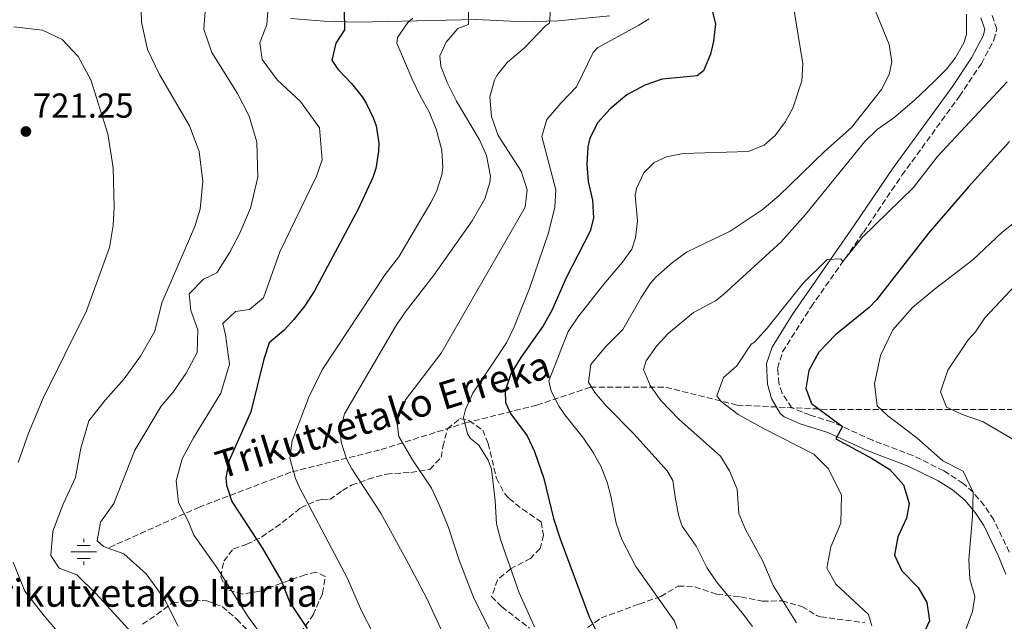
# Model space of a CAD drawing. Units: metres. Extents: x 577731 to 579784, y 4763576 to 4765911.
# Drawn here: x 579187 to 579472, y 4765390 to 4765565 of the extents above; entities that cross this region are included whole.
import ezdxf

# ---------------------------------------------------------------- set-up
doc = ezdxf.new("R2010")
doc.units = ezdxf.units.M
doc.header["$MEASUREMENT"] = 0
doc.linetypes.add('DGN Style 3', pattern=[2.435891, 1.739922, -0.695969])
for name, color, linetype, lineweight in [('Barranco lineal', 142, 'DGN Style 3', 13), ('Camino', 7, 'DGN Style 3', 0), ('Cota de punto acotado terreno', 7, 'Continuous', 0), ('Curva de nivel directora', 30, 'Continuous', 30), ('Curva de nivel intermedia', 30, 'Continuous', 0), ('Fuente-manantial-naciente', 7, 'Continuous', 0), ('Margen derecho', 7, 'Continuous', 0), ('Punto acotado terreno (símbolo)', 7, 'Continuous', 0), ('Texto de arroyo-regatas y barrancos', 142, 'Continuous', 0), ('Texto de Fuente', 4, 'Continuous', 0), ('Zona arbolada', 92, 'DGN Style 3', 0)]:
    doc.layers.add(name, color=color, linetype=linetype, lineweight=lineweight)
doc.styles.add('Style-Arial', font='arial.ttf')

# ---------------------------------------------------------------- blocks, each defined once
blk = doc.blocks.new('5NACIE')
at = {"layer": 'Fuente-manantial-naciente', "color": 4, "linetype": 'Continuous', "lineweight": 0, "flags": 128}
for points in [[(0, 0.2812), (0, 0.375)], [(-0.375, 0), (0.375, 0)], [(-0.1875, 0.1875), (0.1875, 0.1875)], [(-0.1875, -0.1875), (0.1875, -0.1875)], [(0, -0.2812), (0, -0.375)]]:
    blk.add_lwpolyline(points, dxfattribs=at)
blk = doc.blocks.new('5PATER')
at = {"layer": 'Punto acotado terreno (símbolo)', "linetype": 'Continuous', "lineweight": 0}
h = blk.add_hatch(color=51, dxfattribs=at)
edge = h.paths.add_edge_path()
edge.add_ellipse((0, 0), major_axis=(-0.11, -0.111), ratio=0.999422, start_angle=0, end_angle=360)

msp = doc.modelspace()

# ---------------------------------------------------------------- linework, layer by layer
at = {"layer": 'Barranco lineal', "color": 142, "linetype": 'DGN Style 3', "lineweight": 13}
msp.add_polyline3d([(579213.03, 4765411.87, 709.93), (579238.77, 4765423.46, 703.47), (579265.8, 4765433.75, 695.1), (579291.54, 4765440.19, 686.93), (579315.99, 4765447.91, 679.92), (579336.59, 4765453.06, 672.06), (579352.03, 4765458.21, 665.16), (579373.91, 4765458.21, 659.1), (579394.51, 4765453.06, 654.61), (579421.53, 4765451.77, 649.38), (579447.28, 4765451.77, 642.63), (579465.29, 4765451.77, 639.06), (579501.33, 4765451.77, 631.31), (579528.36, 4765455.63, 625.01), (579559.25, 4765458.2, 616.76), (579579.84, 4765462.06, 612.01), (579606.87, 4765467.21, 605), (579628.75, 4765469.78, 601.14), (579655.78, 4765473.64, 594.52), (579672.51, 4765480.08, 589.22), (579698.25, 4765485.22, 581.65), (579726.57, 4765489.09, 572.66), (579749.74, 4765494.23, 565.12), (579760.19, 4765496.85, 565)], dxfattribs=at)
at = {"layer": 'Camino', "color": 7, "linetype": 'DGN Style 3', "lineweight": 0}
msp.add_polyline3d([(579473.2, 4765410.54, 642.75), (579468.7, 4765419.84, 644.35), (579465.98, 4765423.99, 644.81), (579462.72, 4765427.82, 645.31), (579459.86, 4765430.41, 645.85), (579454.23, 4765434.05, 646.71), (579445.32, 4765438.46, 647.69), (579433.6, 4765442.86, 649.07), (579421.92, 4765448.22, 650.43), (579415.63, 4765450.12, 650.93), (579410.3, 4765452.3, 651.35), (579407.48, 4765456.46, 651.75), (579406.6, 4765459.26, 651.97), (579406.2, 4765463.69, 652.48), (579407.64, 4765468.46, 653.05), (579415.9, 4765481.49, 654.23), (579431, 4765503.01, 656.21), (579442.17, 4765519.55, 657.56), (579458.78, 4765542.43, 659.01), (579465.12, 4765551.85, 659.38), (579468.76, 4765558.7, 659.57), (579469.6, 4765561.82, 659.57), (579468.16, 4765565.98, 659.63)], dxfattribs=at)
at = {"layer": 'Curva de nivel directora', "color": 30, "linetype": 'Continuous', "lineweight": 30, "flags": 128}
for points, elevation in [([(579280.89, 4765567.42), (579280.92, 4765561.66), (579278.48, 4765557.82), (579277.26, 4765552.84), (579279.04, 4765550.3), (579282.96, 4765546.14), (579286.03, 4765542.21), (579287.2, 4765540.46), (579289.39, 4765535.97), (579290.08, 4765533.82), (579290.9, 4765528.84), (579290.84, 4765526.46), (579290.05, 4765521.53), (579289.2, 4765518.94), (579284.95, 4765509.71), (579272.32, 4765486.14), (579269.48, 4765481.74), (579266.31, 4765477.86), (579263.48, 4765474.78), (579259.2, 4765471.1), (579257.6, 4765466.36), (579253.84, 4765451.1), (579247.6, 4765437.02), (579246.66, 4765432.05), (579246.88, 4765429.9), (579248.39, 4765425.12), (579257.19, 4765411.73), (579262.68, 4765402.3), (579265.16, 4765395.98), (579270.16, 4765388.38)], 700), ([(579386.86, 4765568.66), (579388.28, 4765563.34), (579387.7, 4765558.41), (579386.76, 4765554.62), (579384.8, 4765549.75), (579382.96, 4765548.3), (579372.8, 4765547.34), (579367.8, 4765545.66), (579362.6, 4765542.86), (579357.76, 4765538.78), (579354.2, 4765534.78), (579351.95, 4765530.26), (579351.36, 4765527.74), (579351.03, 4765522.73), (579351.41, 4765517.73), (579352.67, 4765512.32), (579352.92, 4765507.16), (579352, 4765503.34), (579345.08, 4765489.9), (579340.88, 4765480.38), (579338.42, 4765476.02), (579331.92, 4765466.78), (579329.08, 4765462.06), (579327.43, 4765457.16), (579327.52, 4765453.82), (579329, 4765450.62), (579333.76, 4765444.14), (579335.9, 4765439.62), (579338.56, 4765431.86), (579341.38, 4765420.26), (579343.29, 4765414.35), (579351.75, 4765391.81), (579360.9, 4765373.49)], 675), ([(579473.28, 4765529.34), (579461.36, 4765516.22), (579449.81, 4765502.8), (579434.84, 4765483.5), (579432.64, 4765481.26), (579422.92, 4765473.34), (579418.16, 4765468.38), (579415.28, 4765463.02), (579414.32, 4765457.82), (579416.04, 4765453.5), (579424.97, 4765446.82), (579423.08, 4765443.26), (579433.36, 4765437.66), (579438.68, 4765434.38), (579442.64, 4765429.98), (579444.28, 4765424.62), (579443.52, 4765420.38), (579440.96, 4765414.94), (579440, 4765409.66), (579442.08, 4765405.14), (579446.84, 4765400.3), (579449.35, 4765395.98), (579450.1, 4765390.59), (579447.8, 4765385.58)], 650)]:
    msp.add_lwpolyline(points, dxfattribs=dict(at, elevation=elevation))
at = {"layer": 'Curva de nivel intermedia', "color": 30, "linetype": 'Continuous', "lineweight": 0, "flags": 128}
for points, elevation in [([(579241.2, 4765573.5), (579240.32, 4765561.82), (579242.6, 4765555.1), (579250.04, 4765543.18), (579253.44, 4765536.7), (579255.6, 4765529.1), (579255.88, 4765519.02), (579253.76, 4765510.06), (579250.56, 4765502.62), (579247.8, 4765497.26), (579244.04, 4765491.34), (579240.24, 4765489.5), (579236.08, 4765485.26), (579236.56, 4765480.46), (579238.56, 4765474.86), (579238.36, 4765468.3), (579235.2, 4765462.3), (579231.36, 4765456.7), (579228, 4765452.7), (579220.32, 4765439.98), (579214.28, 4765424.54), (579210.4, 4765419.18), (579209.48, 4765413.74), (579211.24, 4765412.14), (579217.2, 4765410.06), (579223.6, 4765404.22), (579228.96, 4765396.94), (579232.84, 4765389.1)], 710), ([(579222.08, 4765570.7), (579222.28, 4765563.82), (579224.04, 4765555.98), (579227.48, 4765548.7), (579236.16, 4765533.82), (579238.96, 4765526.46)], 715), ([(579258.96, 4765569.42), (579258.52, 4765563.18), (579256.44, 4765557.9), (579257.12, 4765553.1), (579261.48, 4765547.18), (579268.2, 4765540.86), (579273.72, 4765533.26), (579274.52, 4765523.98), (579272.88, 4765519.34), (579262.28, 4765497.42), (579257.52, 4765484.14), (579253.48, 4765480.7), (579249.4, 4765480.14), (579245.76, 4765476.62), (579246.56, 4765473.34), (579247.76, 4765464.86), (579245.24, 4765456.54), (579237.28, 4765443.58), (579234.04, 4765437.5), (579232.32, 4765431.18), (579232.96, 4765424.86), (579235.88, 4765419.26), (579237.36, 4765415.42), (579244.08, 4765406.06), (579253.12, 4765391.74), (579257.64, 4765385.66)], 705), ([(579398.93, 4765388.99), (579395.96, 4765392.94), (579388.56, 4765401.91), (579385.76, 4765406.06), (579382.64, 4765412.22), (579378.6, 4765418.06), (579377.65, 4765420.92), (579376.64, 4765425.82), (579375.88, 4765431.26), (579374.3, 4765434.01), (579364.64, 4765444.78), (579356.61, 4765452.86), (579353.4, 4765456.7), (579351.49, 4765459.72), (579352.2, 4765464.78), (579356.4, 4765469.9), (579361.48, 4765474.94), (579366.75, 4765484.18), (579369.48, 4765488.38), (579370.98, 4765490.12), (579375.84, 4765494.32), (579379.88, 4765497.26), (579392.52, 4765503.42), (579401.76, 4765509.58), (579406.56, 4765513.58), (579419.89, 4765526.54), (579427.56, 4765533.34), (579436.24, 4765544.38), (579438.44, 4765548.7), (579439.19, 4765552.42), (579438.48, 4765557.42), (579432.76, 4765571.42)], 665), ([(579316.81, 4765567.85), (579316.8, 4765563.18), (579313.72, 4765561.98), (579310.35, 4765558.08), (579308.56, 4765554.14), (579308.84, 4765551.1), (579310.67, 4765546.45), (579313.38, 4765541.04), (579320.04, 4765529.82), (579322.07, 4765525.26), (579323.19, 4765519.31), (579323, 4765517.5), (579321.53, 4765512.72), (579317.86, 4765506.41), (579306.84, 4765490.62), (579298.48, 4765479.98), (579295.75, 4765475.79), (579280.96, 4765450.54), (579279.73, 4765445.62), (579280.04, 4765442.3), (579281.52, 4765437.53), (579283.04, 4765434.62), (579291.49, 4765421.74), (579299.39, 4765407.33), (579304.74, 4765397.08), (579311.76, 4765382.05)], 690), ([(579340.57, 4765567.64), (579340.28, 4765563.58), (579339.12, 4765562.78), (579333.04, 4765556.46), (579328.12, 4765552.3), (579325.06, 4765548.39), (579324.36, 4765547.1), (579322.96, 4765542.27), (579323.49, 4765536.54), (579325.37, 4765531.09), (579332.08, 4765520.78), (579333.8, 4765515.34), (579333.2, 4765510.35), (579308.92, 4765468.06), (579298.64, 4765454.54), (579296.61, 4765449.92), (579296.2, 4765447.74), (579296.72, 4765443.98), (579300.64, 4765437.26), (579306.08, 4765429.02), (579308.25, 4765424.51), (579311.08, 4765417.66), (579314.11, 4765408.18), (579318.41, 4765397.2), (579324.64, 4765384.7)], 685), ([(579343.03, 4765452.66), (579340.68, 4765457.1), (579340.04, 4765460.06), (579345.6, 4765474.34), (579348.44, 4765478.46), (579355.92, 4765488.06), (579361.4, 4765494.38), (579364.04, 4765498.22), (579365.15, 4765501.44), (579365.72, 4765506.38), (579365.04, 4765513.82), (579365.4, 4765515.7), (579367.52, 4765520.3), (579370.48, 4765523.26), (579374.03, 4765524.93), (579378.88, 4765525.9), (579397.65, 4765526.48), (579402.36, 4765528.3), (579405.53, 4765531.03), (579408.44, 4765535.1), (579410.57, 4765538.99), (579413.24, 4765546.87), (579413.52, 4765551.82), (579410.83, 4765568.41)], 670), ([(579411.67, 4765390.04), (579404.96, 4765400.86), (579401.92, 4765407.9), (579396.92, 4765417.03), (579395.04, 4765421.66), (579394.48, 4765428.7), (579392.3, 4765434.02), (579389.72, 4765438.3), (579377.75, 4765448.84), (579372.42, 4765454.41), (579369.39, 4765458.74), (579367.44, 4765463.34), (579368.18, 4765465.82), (579371.21, 4765470.15), (579374.6, 4765473.82), (579381.84, 4765479.82), (579388.28, 4765483.26), (579390.52, 4765485.08), (579407.19, 4765500.32), (579414.28, 4765508.22), (579431.4, 4765529.3), (579435, 4765532.78), (579439.8, 4765536.22), (579445.68, 4765541.18), (579451.51, 4765546.71), (579455, 4765550.3), (579457.58, 4765553.46), (579460.04, 4765557.9), (579460.83, 4765560.28), (579460.79, 4765566.16)], 660), ([(579300.68, 4765565.02), (579299.32, 4765563.74), (579296.25, 4765559.38), (579296.12, 4765557.74), (579300.52, 4765547.34), (579302.8, 4765542.54), (579305.48, 4765537.9), (579307.52, 4765532.86), (579309.08, 4765526.86), (579309.42, 4765521.85), (579309.08, 4765519.66), (579307.55, 4765514.88), (579305.96, 4765511.66), (579296.68, 4765495.98), (579292.76, 4765490.86), (579274.52, 4765463.26), (579270.68, 4765455.34), (579265.84, 4765442.7), (579265.12, 4765437.71), (579266.75, 4765431.84), (579267.84, 4765429.42), (579281.8, 4765402.86), (579285.92, 4765393.5), (579292.6, 4765380.38)], 695), ([(579369.04, 4765564.78), (579366.12, 4765563.02), (579354.14, 4765556.48), (579352.84, 4765555.1), (579348.08, 4765545.1), (579343.48, 4765540.46), (579339.52, 4765535.66), (579338.04, 4765530.77), (579342.04, 4765515.34), (579341.75, 4765510.37), (579340, 4765502.87), (579334.43, 4765486.79), (579330, 4765475.74), (579327.8, 4765471.1), (579318.04, 4765456.46), (579315.93, 4765451.82), (579315.4, 4765449.5), (579316.56, 4765444.73), (579317.36, 4765443.42), (579319.8, 4765441.42), (579322.55, 4765437.16), (579323.44, 4765434.54), (579324.56, 4765425.42), (579324.92, 4765418.7), (579326.2, 4765413.87), (579331.44, 4765398.7), (579335.86, 4765388.94)], 680), ([(579185.36, 4765562.54), (579193.68, 4765561.5), (579199.32, 4765558.86), (579204, 4765553.9), (579207.6, 4765547.18), (579212.52, 4765531.58), (579214.12, 4765521.74), (579214.36, 4765510.3), (579214.04, 4765505.02), (579213.04, 4765498.62), (579206.32, 4765480.3), (579193.84, 4765455.02), (579189.56, 4765444.94), (579186.64, 4765436.46)], 720), ([(579472.56, 4765546.62), (579452.32, 4765524.86), (579445.52, 4765515.98), (579430.64, 4765501.58), (579425.08, 4765494.58), (579424.48, 4765495.34), (579420.52, 4765495.18), (579413.6, 4765488.38), (579403.16, 4765475.34), (579399.48, 4765471.26), (579398.52, 4765470.7), (579394.44, 4765464.46), (579390.6, 4765461.02), (579388.6, 4765455.74), (579389.84, 4765454.06), (579394.76, 4765450.38), (579402.28, 4765446.14), (579416.72, 4765438.86), (579420.96, 4765434.62), (579424.72, 4765427.02), (579424.44, 4765418.86), (579421.64, 4765412.06), (579420.44, 4765405.9), (579423.08, 4765401.26), (579432.52, 4765392.46), (579433.48, 4765389.18)], 655), ([(579238.96, 4765526.46), (579239.96, 4765517.74), (579239.24, 4765509.74), (579237.72, 4765504.78), (579228.12, 4765482.62), (579226.08, 4765474.46), (579222, 4765467.18), (579217.24, 4765460.7), (579211.84, 4765454.54), (579207.08, 4765448.46), (579204.76, 4765440.62), (579203.2, 4765432.06), (579199.6, 4765424.38), (579196.64, 4765416.62), (579196.08, 4765409.58), (579198.48, 4765405.9), (579203.52, 4765403.98), (579209.2, 4765398.46), (579220.48, 4765386.14)], 715), ([(579477.44, 4765508.06), (579471.08, 4765503.02), (579462.68, 4765495.1), (579451.48, 4765486.54), (579445.2, 4765481.34), (579439.56, 4765474.86), (579435.96, 4765467.42), (579434.2, 4765459.18), (579435.04, 4765452.86), (579438.04, 4765449.98), (579446.44, 4765443.58), (579454, 4765436.94), (579459.84, 4765433.98), (579462.72, 4765427.82), (579462.56, 4765420.78), (579461.48, 4765408.38), (579461.8, 4765402.7), (579463.28, 4765397.66), (579462.6, 4765393.34), (579460.72, 4765388.38)], 645), ([(579476.52, 4765489.42), (579466.16, 4765478.3), (579463.4, 4765474.3), (579461.32, 4765471.9), (579455.4, 4765463.18), (579453.32, 4765456.94), (579455.08, 4765452.46), (579459.88, 4765450.22), (579465.68, 4765448.22), (579476.36, 4765441.98)], 640), ([(579378.72, 4765383.9), (579376.36, 4765390.54), (579365.17, 4765406.4), (579361.17, 4765414.13), (579359.56, 4765418.86), (579358, 4765426.7), (579356.88, 4765430.74), (579355.08, 4765435.42), (579352.87, 4765439.38), (579350.04, 4765443.5), (579344.64, 4765450.22), (579343.03, 4765452.66)], 670), ([(579185.12, 4765407.58), (579188.52, 4765399.26), (579194.12, 4765392.06), (579201.2, 4765383.82), (579213.04, 4765372.38), (579228.48, 4765364.14), (579251.44, 4765355.5), (579256.92, 4765351.82), (579260.04, 4765346.22), (579261.84, 4765339.5), (579266, 4765333.26), (579271.88, 4765328.86), (579276.8, 4765323.42), (579278.48, 4765317.74), (579274.52, 4765313.18), (579270.04, 4765311.74), (579264, 4765310.86), (579256.72, 4765310.06), (579249.24, 4765310.3), (579242.12, 4765311.26), (579216.56, 4765310.07), (579198.56, 4765304.31), (579186.2, 4765299.27)], 720)]:
    msp.add_lwpolyline(points, dxfattribs=dict(at, elevation=elevation))
at = {"layer": 'Margen derecho', "color": 7, "linetype": 'Continuous', "lineweight": 0}
for points in [[(579265.4, 4765564.89, 704.33), (579275.04, 4765564.11, 701.75), (579284.69, 4765563.88, 699.13), (579319, 4765564.6, 689.81), (579332.93, 4765563.95, 686.71), (579342.74, 4765564.27, 684.76), (579357.71, 4765565.73, 682.28)], [(579464.96, 4765565.14, 659.63), (579466.15, 4765561.69, 659.57), (579465.67, 4765559.91, 659.57), (579462.28, 4765553.55, 659.38), (579456.73, 4765545.24, 659.06), (579439.46, 4765521.44, 657.56), (579428.28, 4765504.88, 656.21), (579410.37, 4765479.21, 653.87), (579404.61, 4765469.84, 653.05), (579402.99, 4765465.11, 652.58), (579403.25, 4765459.07, 652.01), (579404.48, 4765455.01, 651.75), (579406.94, 4765450.61, 651.44), (579408.12, 4765449.63, 651.35), (579412.7, 4765447.59, 651.05), (579420.75, 4765445.12, 650.43), (579432.33, 4765439.81, 649.07), (579444, 4765435.42, 647.69), (579452.6, 4765431.17, 646.71), (579456.8, 4765428.55, 646.04), (579460.34, 4765425.51, 645.31), (579463.33, 4765422.01, 644.81), (579465.82, 4765418.21, 644.35), (579470.12, 4765409.32, 642.76), (579472.2, 4765404.12, 642.23)]]:
    msp.add_polyline3d(points, dxfattribs=at)
at = {"layer": 'Zona arbolada', "color": 92, "linetype": 'DGN Style 3', "lineweight": 0}
for points in [[(579268.26, 4765387.11, 706.67), (579271.88, 4765392.38, 704.97), (579274.64, 4765398.54, 703.41), (579275.4, 4765403.49, 702.8), (579272.72, 4765404.7, 704.01), (579269.56, 4765403.98, 705.25), (579256.52, 4765399.26, 708.47), (579251.52, 4765398.38, 708.87), (579247, 4765399.66, 708.61), (579245.16, 4765403.34, 707.75), (579246.04, 4765407.9, 706.47), (579248.84, 4765411.5, 705.53), (579252.68, 4765412.78, 704.39), (579257, 4765414.87, 703), (579262.97, 4765419.05, 701.12), (579268.32, 4765423.34, 699.15), (579272.72, 4765425.33, 697.65), (579274.52, 4765425.82, 696.95), (579276.68, 4765425.74, 695.63), (579280.39, 4765428.32, 693.41), (579283, 4765429.9, 692.27), (579287.8, 4765431.58, 690.99), (579293.08, 4765433.1, 689.43), (579300.16, 4765433.58, 687.59), (579305.6, 4765434.46, 685.55), (579308.92, 4765437.9, 684.95), (579309.4, 4765441.02, 685.01), (579310.76, 4765446.22, 684.91), (579314.36, 4765449.18, 683.71), (579317.08, 4765448.54, 682.55), (579320.92, 4765445.82, 681.41), (579322.52, 4765441.98, 680.79), (579324.9, 4765431.87, 680.69), (579327.31, 4765427.42, 680.55), (579328.56, 4765426.06, 680.45), (579332.43, 4765422.92, 679.97), (579337.8, 4765419.26, 679.65), (579338.52, 4765415.42, 679.79), (579337.52, 4765411.58, 680.59), (579334.76, 4765408.7, 682.07), (579329, 4765405.66, 683.63), (579325.22, 4765402.49, 684.37), (579323.5, 4765397.66, 685.33), (579326.44, 4765394.7, 685.43), (579334.42, 4765388.55, 685.29)], [(579268.26, 4765387.11, 706.67), (579271.88, 4765392.38, 704.97), (579274.64, 4765398.54, 703.41), (579275.4, 4765403.49, 702.8), (579272.72, 4765404.7, 704.01), (579269.56, 4765403.98, 705.25), (579256.52, 4765399.26, 708.47), (579251.52, 4765398.38, 708.87), (579247, 4765399.66, 708.61), (579245.16, 4765403.34, 707.75), (579246.04, 4765407.9, 706.47), (579248.84, 4765411.5, 705.53), (579252.68, 4765412.78, 704.39), (579257, 4765414.87, 703), (579262.97, 4765419.05, 701.12), (579268.32, 4765423.34, 699.15), (579272.72, 4765425.33, 697.65), (579274.52, 4765425.82, 696.95), (579276.68, 4765425.74, 695.63), (579280.39, 4765428.32, 693.41), (579283, 4765429.9, 692.27), (579287.8, 4765431.58, 690.99), (579293.08, 4765433.1, 689.43), (579300.16, 4765433.58, 687.59), (579305.6, 4765434.46, 685.55), (579308.92, 4765437.9, 684.95), (579309.4, 4765441.02, 685.01), (579310.76, 4765446.22, 684.91), (579314.36, 4765449.18, 683.71), (579317.08, 4765448.54, 682.55), (579320.92, 4765445.82, 681.41), (579322.52, 4765441.98, 680.79), (579324.9, 4765431.87, 680.69), (579327.31, 4765427.42, 680.55), (579328.56, 4765426.06, 680.45), (579332.43, 4765422.92, 679.97), (579337.8, 4765419.26, 679.65), (579338.52, 4765415.42, 679.79), (579337.52, 4765411.58, 680.59), (579334.76, 4765408.7, 682.07), (579329, 4765405.66, 683.63), (579325.22, 4765402.49, 684.37), (579323.5, 4765397.66, 685.33), (579326.44, 4765394.7, 685.43), (579334.42, 4765388.55, 685.29)], [(579351.24, 4765388.7, 678.31), (579355.23, 4765391.46, 677.07), (579366.16, 4765395.5, 674.67), (579372.4, 4765397.66, 672.41), (579377.44, 4765400.7, 670.71), (579382.3, 4765400.46, 669.51), (579388.6, 4765398.3, 667.71), (579395.6, 4765397.58, 666.15), (579401.8, 4765396.3, 663.47), (579407.48, 4765396.46, 661.85), (579413.24, 4765394.78, 659.99), (579417.43, 4765392.22, 658.85), (579418.64, 4765391.82, 658.55), (579431.4, 4765390.06, 655.51)], [(579351.24, 4765388.7, 678.31), (579355.23, 4765391.46, 677.07), (579366.16, 4765395.5, 674.67), (579372.4, 4765397.66, 672.41), (579377.44, 4765400.7, 670.71), (579382.3, 4765400.46, 669.51), (579388.6, 4765398.3, 667.71), (579395.6, 4765397.58, 666.15), (579401.8, 4765396.3, 663.47), (579407.48, 4765396.46, 661.85), (579413.24, 4765394.78, 659.99), (579417.43, 4765392.22, 658.85), (579418.64, 4765391.82, 658.55), (579431.4, 4765390.06, 655.51)], [(579222.52, 4765389.65, 720.41), (579226.68, 4765392.46, 720.41), (579231.24, 4765395.82, 718.01), (579235.04, 4765396.38, 716.55), (579239.84, 4765396.49, 715.11), (579241.12, 4765396.38, 714.71), (579245.6, 4765394.77, 713.14), (579249.82, 4765391.1, 711.48), (579255.2, 4765385.5, 709.69)], [(579222.52, 4765389.65, 720.41), (579226.68, 4765392.46, 720.41), (579231.24, 4765395.82, 718.01), (579235.04, 4765396.38, 716.55), (579239.84, 4765396.49, 715.11), (579241.12, 4765396.38, 714.71), (579245.6, 4765394.77, 713.14), (579249.82, 4765391.1, 711.48), (579255.2, 4765385.5, 709.69)]]:
    msp.add_polyline3d(points, dxfattribs=at)

# ---------------------------------------------------------------- block references
at = {"layer": 'Fuente-manantial-naciente', "color": 7, "linetype": 'Continuous', "lineweight": 0, "xscale": 10, "yscale": 10, "zscale": 10}
msp.add_blockref('5NACIE', (579205.55, 4765410.57, 711.94), dxfattribs=at)
at = {"layer": 'Punto acotado terreno (símbolo)', "color": 7, "linetype": 'Continuous', "lineweight": 0, "xscale": 10, "yscale": 10, "zscale": 10}
msp.add_blockref('5PATER', (579188.84, 4765532.22, 721.25), dxfattribs=at)

# ---------------------------------------------------------------- texts
at = {"layer": 'Cota de punto acotado terreno', "color": 7, "linetype": 'Continuous', "lineweight": 0, "style": 'Style-Arial'}
msp.add_text('721.25', height=7, dxfattribs=at).set_placement((579190.83, 4765536.22, 721.25))
at = {"layer": 'Texto de arroyo-regatas y barrancos', "color": 142, "linetype": 'Continuous', "lineweight": 0, "style": 'Style-Arial'}
msp.add_text('Trikutxetako Erreka', height=8, rotation=17.186, dxfattribs=at).set_placement((579245.21, 4765431.63, 700.54))
at = {"layer": 'Texto de Fuente', "color": 4, "linetype": 'Continuous', "lineweight": 0, "style": 'Style-Arial'}
msp.add_text('Trikutxetako Iturria', height=8, dxfattribs=at).set_placement((579174.38, 4765394.71, 726.05))

doc.saveas('drawing.dxf')
